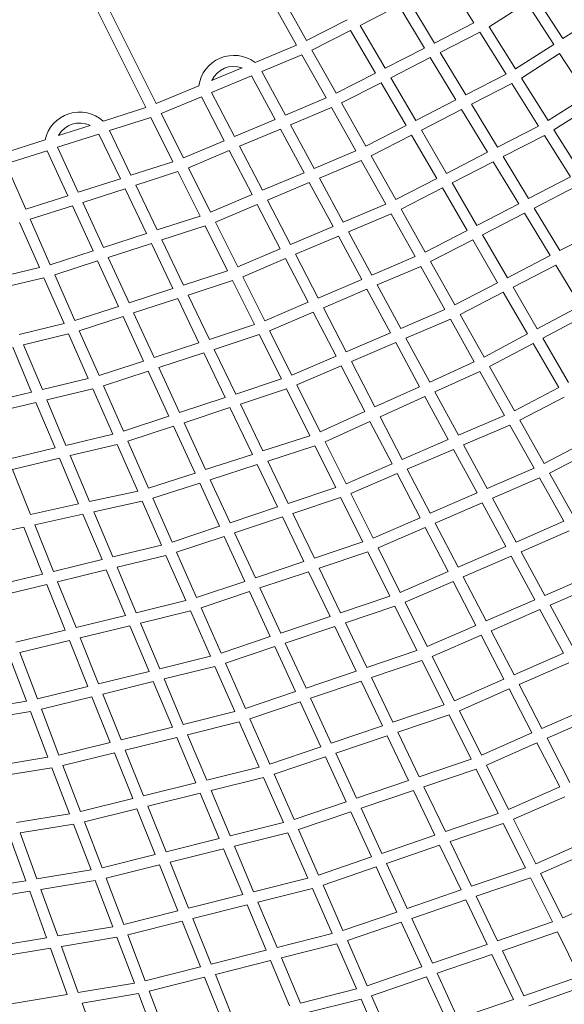
# Model space of a CAD drawing. Units: millimetres. Extents: x -50452 to 4909, y -5518 to 11372.
# Drawn here: x -44406 to -43466, y -2372 to -671 of the extents above; entities that cross this region are included whole.
import ezdxf

# ---------------------------------------------------------------- set-up
doc = ezdxf.new("R2010")
doc.units = ezdxf.units.MM
doc.header["$LTSCALE"] = 20
doc.layers.add('2d', color=230, linetype='Continuous')

msp = doc.modelspace()

# ---------------------------------------------------------------- linework, layer by layer
at = {"layer": '2d', "linetype": 'Continuous', "lineweight": 0}
for p, q in [((-44038.3, -479.6), (-43910.7, -707.1)), ((-44047.7, -501.7), (-43928, -715.1)), ((-44187.8, -822.7), (-44303.4, -591)), ((-44169.9, -816.2), (-44279.6, -596.2)), ((-43622, -676.7), (-43667.5, -604.2)), ((-43734.3, -638.3), (-43690, -711.6)), ((-43530.8, -642.3), (-43595.4, -683.4)), ((-43484.2, -714), (-43530.8, -642.3)), ((-43468.2, -703.7), (-43514.8, -632.1)), ((-43817.9, -681), (-43751.3, -647)), ((-43751.3, -647), (-43707, -720.3)), ((-43468.2, -703.7), (-43402.3, -661.5)), ((-43910.7, -707.1), (-43840.6, -671.3)), ((-43622, -676.7), (-43690, -711.6)), ((-43901.4, -723.7), (-43834.8, -689.7)), ((-43791.7, -763.7), (-43834.8, -689.7)), ((-43774.8, -755), (-43817.9, -681)), ((-43611.9, -692.9), (-43680.2, -727.9)), ((-43566.4, -765.4), (-43611.9, -692.9)), ((-43549.9, -756), (-43595.4, -683.4)), ((-43549.9, -756), (-43484.2, -714)), ((-43999.5, -745), (-43928, -715.1)), ((-43901.4, -723.7), (-43859.5, -798.4)), ((-43707, -720.3), (-43774.8, -755)), ((-43680.2, -727.9), (-43635.9, -801.1)), ((-43539.8, -772.1), (-43473.9, -729.9)), ((-43426.5, -802.8), (-43473.9, -729.9)), ((-43987.8, -760.7), (-43918.7, -731.7)), ((-43918.7, -731.7), (-43876.8, -806.4)), ((-43697.1, -736.6), (-43765.2, -771.4)), ((-43697.1, -736.6), (-43652.8, -809.9)), ((-44074.4, -776.3), (-44021.9, -754.3)), ((-43947.1, -836), (-43987.8, -760.7)), ((-43791.7, -763.7), (-43859.5, -798.4)), ((-44074.6, -796.9), (-44005.4, -768)), ((-43964.7, -843.4), (-44005.4, -768)), ((-43782.1, -780.1), (-43850.2, -815)), ((-43739, -854.2), (-43782.1, -780.1)), ((-43722.1, -845.5), (-43765.2, -771.4)), ((-43635.9, -801.1), (-43566.4, -765.4)), ((-43626, -817.4), (-43556.3, -781.6)), ((-43510.3, -854.9), (-43556.3, -781.6)), ((-43493.8, -845.5), (-43539.8, -772.1)), ((-44169.9, -816.2), (-44096.7, -785.6)), ((-44074.6, -796.9), (-44035.1, -873)), ((-44161.4, -833.2), (-44092.2, -804.3)), ((-44092.2, -804.3), (-44052.7, -880.4)), ((-43876.8, -806.4), (-43947.1, -836)), ((-43850.2, -815), (-43808.3, -889.8)), ((-43722.1, -845.5), (-43652.8, -809.9)), ((-43493.8, -845.5), (-43426.5, -802.8)), ((-44261.3, -846.3), (-44187.8, -822.7)), ((-43867.4, -823.1), (-43938.1, -852.8)), ((-43867.4, -823.1), (-43825.5, -897.8)), ((-43712.5, -861.9), (-43643, -826.2)), ((-43643, -826.2), (-43598.2, -900.2)), ((-43626, -817.4), (-43581.3, -891.5)), ((-43483.7, -861.6), (-43416.1, -818.8)), ((-44250.6, -862.8), (-44179.3, -839.9)), ((-44141.1, -916.5), (-44179.3, -839.9)), ((-44123.1, -910), (-44161.4, -833.2)), ((-43964.7, -843.4), (-44035.1, -873)), ((-44338.8, -871.2), (-44284.3, -853.7)), ((-44213.7, -940), (-44250.6, -862.8)), ((-43955.7, -860.2), (-44026.3, -889.9)), ((-43915, -935.6), (-43955.7, -860.2)), ((-43897.4, -928.2), (-43938.1, -852.8)), ((-43808.3, -889.8), (-43739, -854.2)), ((-43669, -936.6), (-43712.5, -861.9)), ((-43581.3, -891.5), (-43510.3, -854.9)), ((-43438.7, -933.3), (-43483.7, -861.6)), ((-44437.1, -902.7), (-44361.8, -878.5)), ((-44340.3, -891.6), (-44268.9, -868.7)), ((-44231.9, -945.9), (-44268.9, -868.7)), ((-44052.7, -880.4), (-44123.1, -910)), ((-43799, -906.4), (-43729.4, -870.6)), ((-43685.9, -945.4), (-43729.4, -870.6)), ((-43571.4, -907.8), (-43500.2, -871.1)), ((-43455.2, -942.9), (-43500.2, -871.1)), ((-44429.4, -920.2), (-44358.5, -897.5)), ((-44358.5, -897.5), (-44322.8, -975.2)), ((-44340.3, -891.6), (-44304.6, -969.3)), ((-44043.9, -897.3), (-44114.6, -927)), ((-44043.9, -897.3), (-44004.4, -973.4)), ((-44026.3, -889.9), (-43986.9, -965.9)), ((-43897.4, -928.2), (-43825.5, -897.8)), ((-43669, -936.6), (-43598.2, -900.2)), ((-44141.1, -916.5), (-44213.7, -940)), ((-43888.3, -944.9), (-43816.2, -914.5)), ((-43816.2, -914.5), (-43773.9, -989.8)), ((-43799, -906.4), (-43756.6, -981.8)), ((-43659.4, -953.1), (-43588.4, -916.5)), ((-43588.4, -916.5), (-43544.5, -989)), ((-43571.4, -907.8), (-43527.6, -980.3)), ((-44429.4, -920.2), (-44395, -998.5)), ((-44132.5, -933.7), (-44205.4, -957.3)), ((-44094.3, -1010.3), (-44132.5, -933.7)), ((-44076.3, -1003.7), (-44114.6, -927)), ((-44231.9, -945.9), (-44304.6, -969.3)), ((-43986.9, -965.9), (-43915, -935.6)), ((-43847.3, -1020.9), (-43888.3, -944.9)), ((-43756.6, -981.8), (-43685.9, -945.4)), ((-43455.2, -942.9), (-43527.6, -980.3)), ((-44223.7, -963.2), (-44296.6, -986.7)), ((-44186.7, -1040.4), (-44223.7, -963.2)), ((-44168.5, -1034.4), (-44205.4, -957.3)), ((-43978.1, -982.9), (-43905.9, -952.4)), ((-43864.9, -1028.4), (-43905.9, -952.4)), ((-43747.3, -998.4), (-43676.3, -961.8)), ((-43633.6, -1035.1), (-43676.3, -961.8)), ((-43616.7, -1026.4), (-43659.4, -953.1)), ((-43445.1, -959), (-43517.7, -996.6)), ((-44322.8, -975.2), (-44395, -998.5)), ((-44076.3, -1003.7), (-44004.4, -973.4)), ((-43978.1, -982.9), (-43938.3, -1059.5)), ((-44314.8, -992.6), (-44387.3, -1016)), ((-44314.8, -992.6), (-44279.1, -1070.4)), ((-44296.6, -986.7), (-44260.9, -1064.5)), ((-44067.9, -1020.8), (-43995.7, -990.3)), ((-43995.7, -990.3), (-43955.9, -1066.9)), ((-43847.3, -1020.9), (-43773.9, -989.8)), ((-43747.3, -998.4), (-43705.8, -1072.5)), ((-43544.5, -989), (-43616.7, -1026.4)), ((-43517.7, -996.6), (-43473.4, -1069.9)), ((-44387.3, -1016), (-44352.9, -1094.4)), ((-44168.5, -1034.4), (-44094.3, -1010.3)), ((-43838.3, -1037.7), (-43764.6, -1006.5)), ((-43764.6, -1006.5), (-43723, -1080.5)), ((-43534.6, -1005.3), (-43607.1, -1042.8)), ((-43534.6, -1005.3), (-43490.3, -1078.6)), ((-44405.8, -1021.3), (-44371.4, -1099.4)), ((-44160.2, -1051.7), (-44085.7, -1027.5)), ((-44047.2, -1104.7), (-44085.7, -1027.5)), ((-44029.3, -1098.1), (-44067.9, -1020.8)), ((-43938.3, -1059.5), (-43864.9, -1028.4)), ((-43633.6, -1035.1), (-43705.8, -1072.5)), ((-43473.4, -1069.9), (-43399.6, -1031.6)), ((-44260.9, -1064.5), (-44186.7, -1040.4)), ((-44123, -1129.5), (-44160.2, -1051.7)), ((-43929.5, -1076.4), (-43855.8, -1045.2)), ((-43815.5, -1119.9), (-43855.8, -1045.2)), ((-43797.9, -1112.5), (-43838.3, -1037.7)), ((-43624, -1051.6), (-43696.5, -1089)), ((-43580.9, -1125.6), (-43624, -1051.6)), ((-43564, -1116.8), (-43607.1, -1042.8)), ((-44352.9, -1094.4), (-44279.1, -1070.4)), ((-44253, -1081.9), (-44178.4, -1057.6)), ((-44141.2, -1135.5), (-44178.4, -1057.6)), ((-44029.3, -1098.1), (-43955.9, -1066.9)), ((-44345.2, -1111.8), (-44271.2, -1087.8)), ((-44271.2, -1087.8), (-44235.1, -1166.3)), ((-44253, -1081.9), (-44216.9, -1160.3)), ((-44020.8, -1115.1), (-43947.1, -1083.8)), ((-43947.1, -1083.8), (-43907.9, -1159.3)), ((-43929.5, -1076.4), (-43890.4, -1151.9)), ((-43723, -1080.5), (-43797.9, -1112.5)), ((-43564, -1116.8), (-43490.3, -1078.6)), ((-44447.4, -1117.3), (-44371.4, -1099.4)), ((-44123, -1129.5), (-44047.2, -1104.7)), ((-43713.7, -1097.2), (-43788.9, -1129.2)), ((-43713.7, -1097.2), (-43671.8, -1171.9)), ((-43696.5, -1089), (-43654.6, -1163.8)), ((-43554.4, -1133.3), (-43480.5, -1094.9)), ((-43480.5, -1094.9), (-43438, -1165.3)), ((-44440, -1135), (-44363.7, -1117.1)), ((-44363.7, -1117.1), (-44328.9, -1196.1)), ((-44345.2, -1111.8), (-44310.4, -1191)), ((-44114.7, -1146.8), (-44038.7, -1121.9)), ((-44000.7, -1197.9), (-44038.7, -1121.9)), ((-43982.8, -1191.3), (-44020.8, -1115.1)), ((-43815.5, -1119.9), (-43890.4, -1151.9)), ((-44216.9, -1160.3), (-44141.2, -1135.5)), ((-43806.4, -1136.7), (-43881.6, -1168.8)), ((-43765.7, -1212.1), (-43806.4, -1136.7)), ((-43748.2, -1204.6), (-43788.9, -1129.2)), ((-43654.6, -1163.8), (-43580.9, -1125.6)), ((-43512.6, -1205), (-43554.4, -1133.3)), ((-44209, -1177.7), (-44132.9, -1152.8)), ((-44096.3, -1229.3), (-44132.9, -1152.8)), ((-44078.1, -1223.3), (-44114.7, -1146.8)), ((-43645.3, -1180.4), (-43571.3, -1142)), ((-43529.4, -1214), (-43571.3, -1142)), ((-44310.4, -1191), (-44235.1, -1166.3)), ((-43907.9, -1159.3), (-43982.8, -1191.3)), ((-43881.6, -1168.8), (-43842.1, -1244.8)), ((-43748.2, -1204.6), (-43671.8, -1171.9)), ((-43512.6, -1205), (-43438, -1165.3)), ((-44302.8, -1208.5), (-44227.1, -1183.7)), ((-44227.1, -1183.7), (-44191.8, -1260.7)), ((-44209, -1177.7), (-44173.6, -1254.7)), ((-43899.1, -1176.2), (-43974.3, -1208.3)), ((-43899.1, -1176.2), (-43859.6, -1252.3)), ((-43739.1, -1221.4), (-43662.5, -1188.6)), ((-43662.5, -1188.6), (-43621.2, -1262.1)), ((-43645.3, -1180.4), (-43604.1, -1253.8)), ((-43503, -1221.5), (-43428.1, -1181.6)), ((-44406.5, -1214.8), (-44328.9, -1196.1)), ((-44000.7, -1197.9), (-44078.1, -1223.3)), ((-44399, -1232.5), (-44321.2, -1213.8)), ((-44321.2, -1213.8), (-44287.2, -1291.1)), ((-44302.8, -1208.5), (-44268.7, -1286)), ((-43992.2, -1215.1), (-44069.8, -1240.6)), ((-43954, -1291.7), (-43992.2, -1215.1)), ((-43936.1, -1285), (-43974.3, -1208.3)), ((-43842.1, -1244.8), (-43765.7, -1212.1)), ((-43698.2, -1297.2), (-43739.1, -1221.4)), ((-43604.1, -1253.8), (-43529.4, -1214)), ((-43458.6, -1297.8), (-43503, -1221.5)), ((-44417.7, -1237), (-44385.2, -1314.5)), ((-44399, -1232.5), (-44366.4, -1310)), ((-44096.3, -1229.3), (-44173.6, -1254.7)), ((-44032.8, -1317.8), (-44069.8, -1240.6)), ((-43833.3, -1261.7), (-43756.7, -1228.9)), ((-43715.6, -1305.1), (-43756.7, -1228.9)), ((-43594.8, -1270.3), (-43519.8, -1230.4)), ((-43475.5, -1306.5), (-43519.8, -1230.4)), ((-44088, -1246.6), (-44165.6, -1272.1)), ((-44051, -1323.8), (-44088, -1246.6)), ((-43936.1, -1285), (-43859.6, -1252.3)), ((-44191.8, -1260.7), (-44268.7, -1286)), ((-44165.6, -1272.1), (-44130, -1349.9)), ((-43927.6, -1302.1), (-43850.9, -1269.2)), ((-43850.9, -1269.2), (-43810, -1348)), ((-43833.3, -1261.7), (-43792.7, -1340.1)), ((-43698.2, -1297.2), (-43621.2, -1262.1)), ((-43594.8, -1270.3), (-43552.1, -1346.5)), ((-44287.2, -1291.1), (-44366.4, -1310)), ((-44183.8, -1278.1), (-44261, -1303.5)), ((-44183.8, -1278.1), (-44148.1, -1355.9)), ((-44032.8, -1317.8), (-43954, -1291.7)), ((-43689.2, -1313.9), (-43611.9, -1278.8)), ((-43611.9, -1278.8), (-43569.3, -1354.6)), ((-44279.5, -1308.8), (-44359, -1327.8)), ((-44279.5, -1308.8), (-44245.1, -1387)), ((-44261, -1303.5), (-44226.6, -1381.8)), ((-44024.6, -1335.1), (-43945.4, -1308.9)), ((-43905, -1389.9), (-43945.4, -1308.9)), ((-43887.2, -1383.1), (-43927.6, -1302.1)), ((-43792.7, -1340.1), (-43715.6, -1305.1)), ((-43475.5, -1306.5), (-43552.1, -1346.5)), ((-44385.2, -1314.5), (-44464, -1333.3)), ((-44130, -1349.9), (-44051, -1323.8)), ((-43783.9, -1357), (-43706.5, -1321.8)), ((-43666.2, -1396.5), (-43706.5, -1321.8)), ((-43648.7, -1388.9), (-43689.2, -1313.9)), ((-43465.9, -1323), (-43542.8, -1363.1)), ((-44377.7, -1332.2), (-44456.8, -1351.1)), ((-44377.7, -1332.2), (-44344.7, -1410.9)), ((-44359, -1327.8), (-44325.9, -1406.4)), ((-44122, -1367.3), (-44042.8, -1341.1)), ((-44004, -1422.1), (-44042.8, -1341.1)), ((-43985.8, -1416.1), (-44024.6, -1335.1)), ((-44226.6, -1381.8), (-44148.1, -1355.9)), ((-43887.2, -1383.1), (-43810, -1348)), ((-43783.9, -1357), (-43745.6, -1430.7)), ((-43569.3, -1354.6), (-43648.7, -1388.9)), ((-44219, -1399.3), (-44140.1, -1373.3)), ((-44140.1, -1373.3), (-44103, -1454.2)), ((-44122, -1367.3), (-44084.8, -1448.3)), ((-43878.7, -1400.1), (-43801.2, -1364.9)), ((-43801.2, -1364.9), (-43763.1, -1438.3)), ((-43560, -1371.3), (-43639.6, -1405.7)), ((-43560, -1371.3), (-43518.1, -1446)), ((-43542.8, -1363.1), (-43500.9, -1437.8)), ((-44325.9, -1406.4), (-44245.1, -1387)), ((-43985.8, -1416.1), (-43905, -1389.9)), ((-44425.1, -1430.2), (-44344.7, -1410.9)), ((-44318.5, -1424.1), (-44237.4, -1404.6)), ((-44237.4, -1404.6), (-44202, -1485.2)), ((-44219, -1399.3), (-44183.4, -1480.3)), ((-43977.5, -1433.4), (-43896.4, -1407.1)), ((-43860.4, -1479.3), (-43896.4, -1407.1)), ((-43842.5, -1472.6), (-43878.7, -1400.1)), ((-43666.2, -1396.5), (-43745.6, -1430.7)), ((-43599, -1481.1), (-43639.6, -1405.7)), ((-43500.9, -1437.8), (-43422.8, -1397)), ((-44318.5, -1424.1), (-44285.2, -1503.4)), ((-44084.8, -1448.3), (-44004, -1422.1)), ((-43657.2, -1413.3), (-43736.8, -1447.7)), ((-43616.5, -1488.6), (-43657.2, -1413.3)), ((-43491.6, -1454.4), (-43413.2, -1413.5)), ((-44417.9, -1448), (-44337.2, -1428.6)), ((-44337.2, -1428.6), (-44304, -1507.5)), ((-44076.8, -1465.7), (-43995.7, -1439.3)), ((-43960.6, -1512.8), (-43995.7, -1439.3)), ((-43942.4, -1506.7), (-43977.5, -1433.4)), ((-43763.1, -1438.3), (-43842.5, -1472.6)), ((-44386.8, -1525.6), (-44417.9, -1448)), ((-44183.4, -1480.3), (-44103, -1454.2)), ((-43754.3, -1455.2), (-43834.1, -1489.6)), ((-43754.3, -1455.2), (-43714.8, -1531.3)), ((-43736.8, -1447.7), (-43697.4, -1523.7)), ((-43599, -1481.1), (-43518.1, -1446)), ((-43491.6, -1454.4), (-43449.6, -1529.3)), ((-44175.7, -1497.8), (-44095, -1471.6)), ((-44095, -1471.6), (-44060.8, -1546.2)), ((-44076.8, -1465.7), (-44042.6, -1540.1)), ((-43860.4, -1479.3), (-43942.4, -1506.7)), ((-43589.9, -1497.8), (-43508.7, -1462.7)), ((-43508.7, -1462.7), (-43466.8, -1537.5)), ((-44285.2, -1503.4), (-44202, -1485.2)), ((-43795.8, -1566.4), (-43834.1, -1489.6)), ((-43697.4, -1523.7), (-43616.5, -1488.6)), ((-44386.8, -1525.6), (-44304, -1507.5)), ((-44277.7, -1521.2), (-44194.2, -1503)), ((-44194.2, -1503), (-44160.9, -1578.7)), ((-44175.7, -1497.8), (-44142.5, -1573.5)), ((-43960.6, -1512.8), (-44042.6, -1540.1)), ((-43851.9, -1496.5), (-43934.2, -1524)), ((-43813.6, -1573.1), (-43851.9, -1496.5)), ((-43688.6, -1540.6), (-43607.4, -1505.4)), ((-43566.6, -1580.9), (-43607.4, -1505.4)), ((-43549.2, -1573.3), (-43589.9, -1497.8)), ((-44379.6, -1543.5), (-44296.6, -1525.3)), ((-44296.6, -1525.3), (-44263.6, -1603.7)), ((-44277.7, -1521.2), (-44244.9, -1599.1)), ((-43952.3, -1530), (-44034.7, -1557.5)), ((-43915.4, -1607.2), (-43952.3, -1530)), ((-43897.2, -1601.2), (-43934.2, -1524)), ((-44347.3, -1624), (-44379.6, -1543.5)), ((-44060.8, -1546.2), (-44142.5, -1573.5)), ((-43795.8, -1566.4), (-43714.8, -1531.3)), ((-43688.6, -1540.6), (-43649.1, -1616.8)), ((-43466.8, -1537.5), (-43549.2, -1573.3)), ((-44481.5, -1565.8), (-44398.4, -1547.6)), ((-44366, -1628.6), (-44398.4, -1547.6)), ((-44052.8, -1563.6), (-44134.8, -1590.9)), ((-44052.8, -1563.6), (-44017.1, -1641.4)), ((-44034.7, -1557.5), (-43999, -1635.3)), ((-43787.3, -1583.4), (-43706.1, -1548.2)), ((-43706.1, -1548.2), (-43666.5, -1624.4)), ((-43457.4, -1554.2), (-43540.1, -1590.1)), ((-44160.9, -1578.7), (-44244.9, -1599.1)), ((-43897.2, -1601.2), (-43813.6, -1573.1)), ((-43566.6, -1580.9), (-43649.1, -1616.8)), ((-44153.2, -1596.3), (-44237.5, -1616.9)), ((-44153.2, -1596.3), (-44118.8, -1674.5)), ((-44134.8, -1590.9), (-44100.4, -1669.3)), ((-43888.9, -1618.4), (-43805.1, -1590.3)), ((-43766.8, -1667), (-43805.1, -1590.3)), ((-43749, -1660.2), (-43787.3, -1583.4)), ((-43557.6, -1597.7), (-43640.3, -1633.7)), ((-43517, -1673), (-43557.6, -1597.7)), ((-43499.5, -1665.4), (-43540.1, -1590.1)), ((-44263.6, -1603.7), (-44347.3, -1624)), ((-43999, -1635.3), (-43915.4, -1607.2)), ((-44366, -1628.6), (-44449.7, -1648.9)), ((-44256.2, -1621.4), (-44340.2, -1641.8)), ((-44256.2, -1621.4), (-44223.1, -1700.1)), ((-44237.5, -1616.9), (-44204.4, -1695.5)), ((-43991, -1652.6), (-43907.1, -1624.5)), ((-43870.1, -1701.8), (-43907.1, -1624.5)), ((-43851.9, -1695.7), (-43888.9, -1618.4)), ((-43666.5, -1624.4), (-43749, -1660.2)), ((-43415.6, -1628.7), (-43499.5, -1665.4)), ((-44358.8, -1646.4), (-44442.9, -1666.8)), ((-44327.1, -1725.5), (-44358.8, -1646.4)), ((-44308.4, -1720.9), (-44340.2, -1641.8)), ((-44100.4, -1669.3), (-44017.1, -1641.4)), ((-43657.7, -1641.3), (-43740.5, -1677.3)), ((-43657.7, -1641.3), (-43618.3, -1717.3)), ((-43640.3, -1633.7), (-43600.9, -1709.6)), ((-43406.2, -1645.4), (-43490.4, -1682.1)), ((-44092.7, -1686.8), (-44009.1, -1658.7)), ((-44009.1, -1658.7), (-43973.3, -1736.7)), ((-43991, -1652.6), (-43955.2, -1730.5)), ((-44204.4, -1695.5), (-44118.8, -1674.5)), ((-43766.8, -1667), (-43851.9, -1695.7)), ((-43702.3, -1753.9), (-43740.5, -1677.3)), ((-43517, -1673), (-43600.9, -1709.6)), ((-43449.7, -1757.5), (-43490.4, -1682.1)), ((-44308.4, -1720.9), (-44223.1, -1700.1)), ((-44197, -1713.2), (-44111.1, -1692.2)), ((-44111.1, -1692.2), (-44076.6, -1770.5)), ((-44092.7, -1686.8), (-44058.2, -1765.3)), ((-43758.3, -1684.2), (-43843.7, -1713)), ((-43720.1, -1760.7), (-43758.3, -1684.2)), ((-43507.9, -1689.8), (-43592.1, -1726.5)), ((-43467.2, -1765.2), (-43507.9, -1689.8)), ((-44197, -1713.2), (-44163.9, -1792.1)), ((-43870.1, -1701.8), (-43955.2, -1730.5)), ((-43806.8, -1790.1), (-43843.7, -1713)), ((-43618.3, -1717.3), (-43702.3, -1753.9)), ((-44412.4, -1746.4), (-44327.1, -1725.5)), ((-44301.3, -1738.8), (-44215.7, -1717.8)), ((-44215.7, -1717.8), (-44182.5, -1796.7)), ((-43861.8, -1719.1), (-43947.3, -1747.9)), ((-43824.9, -1796.2), (-43861.8, -1719.1)), ((-43609.5, -1734.2), (-43693.8, -1770.9)), ((-43609.5, -1734.2), (-43570.1, -1810.2)), ((-43592.1, -1726.5), (-43552.6, -1802.6)), ((-44405.6, -1764.3), (-44319.9, -1743.3)), ((-44288.1, -1822.8), (-44319.9, -1743.3)), ((-44269.5, -1818.2), (-44301.3, -1738.8)), ((-43973.3, -1736.7), (-44058.2, -1765.3)), ((-43947.3, -1747.9), (-43911.6, -1825.6)), ((-44394, -1848), (-44424.4, -1768.2)), ((-44375.1, -1844.2), (-44405.6, -1764.3)), ((-43965.4, -1754), (-44050.5, -1782.7)), ((-43965.4, -1754), (-43929.7, -1831.7)), ((-43720.1, -1760.7), (-43806.8, -1790.1)), ((-43552.6, -1802.6), (-43467.2, -1765.2)), ((-44076.6, -1770.5), (-44163.9, -1792.1)), ((-44050.5, -1782.7), (-44016.2, -1860.9)), ((-43711.5, -1777.9), (-43798.5, -1807.3)), ((-43673.3, -1854.5), (-43711.5, -1777.9)), ((-43655.5, -1847.7), (-43693.8, -1770.9)), ((-43543.8, -1819.5), (-43458.1, -1781.9)), ((-44182.5, -1796.7), (-44269.5, -1818.2)), ((-44068.9, -1788.2), (-44156.4, -1809.8)), ((-44068.9, -1788.2), (-44034.6, -1866.2)), ((-43824.9, -1796.2), (-43911.6, -1825.6)), ((-44175.1, -1814.4), (-44262.3, -1836)), ((-44175.1, -1814.4), (-44142.1, -1892.9)), ((-44156.4, -1809.8), (-44123.4, -1888.2)), ((-43816.6, -1813.5), (-43903.7, -1842.9)), ((-43779.7, -1890.7), (-43816.6, -1813.5)), ((-43761.6, -1884.5), (-43798.5, -1807.3)), ((-43655.5, -1847.7), (-43570.1, -1810.2)), ((-44288.1, -1822.8), (-44375.1, -1844.2)), ((-44230.7, -1914.8), (-44262.3, -1836)), ((-43929.7, -1831.7), (-44016.2, -1860.9)), ((-43647, -1864.7), (-43561.3, -1827.1)), ((-43561.3, -1827.1), (-43521.9, -1903.1)), ((-43543.8, -1819.5), (-43504.4, -1895.4)), ((-44394, -1848), (-44482.4, -1862.3)), ((-44280.9, -1840.6), (-44368.2, -1862.1)), ((-44249.3, -1919.4), (-44280.9, -1840.6)), ((-43921.8, -1849), (-44008.5, -1878.4)), ((-43921.8, -1849), (-43886, -1926.8)), ((-43903.7, -1842.9), (-43868, -1920.7)), ((-44387, -1866.1), (-44475.8, -1880.5)), ((-44356.8, -1945.1), (-44387, -1866.1)), ((-44337.9, -1941.4), (-44368.2, -1862.1)), ((-44034.6, -1866.2), (-44123.4, -1888.2)), ((-43761.6, -1884.5), (-43673.3, -1854.5)), ((-43608.8, -1941.3), (-43647, -1864.7)), ((-43504.4, -1895.4), (-43417.5, -1857.2)), ((-44026.9, -1883.9), (-44116, -1906)), ((-44026.9, -1883.9), (-43992.5, -1962.1)), ((-44008.5, -1878.4), (-43974.1, -1956.8)), ((-43753.3, -1901.8), (-43664.8, -1871.7)), ((-43626.6, -1948.2), (-43664.8, -1871.7)), ((-43495.7, -1912.3), (-43408.5, -1874)), ((-44142.1, -1892.9), (-44230.7, -1914.8)), ((-43868, -1920.7), (-43779.7, -1890.7)), ((-43716.4, -1978.8), (-43753.3, -1901.8)), ((-43608.8, -1941.3), (-43521.9, -1903.1)), ((-44249.3, -1919.4), (-44337.9, -1941.4)), ((-44134.7, -1910.6), (-44223.6, -1932.6)), ((-44134.7, -1910.6), (-44101.6, -1989.2)), ((-44116, -1906), (-44083, -1984.6)), ((-43860, -1938), (-43771.4, -1907.9)), ((-43734.5, -1985), (-43771.4, -1907.9)), ((-43600.3, -1958.4), (-43513.1, -1920)), ((-43513.1, -1920), (-43473.5, -1996.2)), ((-43495.7, -1912.3), (-43456.1, -1988.5)), ((-44242.2, -1937.2), (-44331.1, -1959.2)), ((-44210.4, -2016.3), (-44242.2, -1937.2)), ((-44191.8, -2011.7), (-44223.6, -1932.6)), ((-43974.1, -1956.8), (-43886, -1926.8)), ((-43860, -1938), (-43824.4, -2015.7)), ((-44356.8, -1945.1), (-44447, -1959.8)), ((-43966.4, -1974.2), (-43878.1, -1944.2)), ((-43878.1, -1944.2), (-43842.4, -2021.8)), ((-43716.4, -1978.8), (-43626.6, -1948.2)), ((-44349.9, -1963.2), (-44440.4, -1977.9)), ((-44319.6, -2042.6), (-44349.9, -1963.2)), ((-44300.7, -2038.8), (-44331.1, -1959.2)), ((-44083, -1984.6), (-43992.5, -1962.1)), ((-43708.2, -1996.1), (-43618, -1965.4)), ((-43579.8, -2042.1), (-43618, -1965.4)), ((-43562, -2035.2), (-43600.3, -1958.4)), ((-44191.8, -2011.7), (-44101.6, -1989.2)), ((-44075.5, -2002.3), (-43984.8, -1979.7)), ((-43984.8, -1979.7), (-43950.5, -2057.7)), ((-43966.4, -1974.2), (-43932.1, -2052.4)), ((-43824.4, -2015.7), (-43734.5, -1985)), ((-44075.5, -2002.3), (-44042.6, -2080.7)), ((-43816.4, -2033), (-43726.3, -2002.3)), ((-43689.2, -2079.6), (-43726.3, -2002.3)), ((-43671.1, -2073.4), (-43708.2, -1996.1)), ((-43473.5, -1996.2), (-43562, -2035.2)), ((-44300.7, -2038.8), (-44210.4, -2016.3)), ((-44184.7, -2029.5), (-44094.2, -2007)), ((-44094.2, -2007), (-44061.2, -2085.4)), ((-43932.1, -2052.4), (-43842.4, -2021.8)), ((-43464.8, -2013.1), (-43553.5, -2052.2)), ((-44293.8, -2056.7), (-44203.3, -2034.2)), ((-44171.7, -2113), (-44203.3, -2034.2)), ((-44153.1, -2108.3), (-44184.7, -2029.5)), ((-43924.4, -2069.9), (-43834.5, -2039.2)), ((-43834.5, -2039.2), (-43798.7, -2117.2)), ((-43816.4, -2033), (-43780.6, -2111)), ((-44411.4, -2057.6), (-44319.6, -2042.6)), ((-44263.6, -2135.9), (-44293.8, -2056.7)), ((-43579.8, -2042.1), (-43671.1, -2073.4)), ((-43515.2, -2129), (-43553.5, -2052.2)), ((-44404.8, -2075.8), (-44312.7, -2060.7)), ((-44282.5, -2139.7), (-44312.7, -2060.7)), ((-44042.6, -2080.7), (-43950.5, -2057.7)), ((-43924.4, -2069.9), (-43889.9, -2148.4)), ((-43571.2, -2059.3), (-43662.9, -2090.7)), ((-43533, -2135.9), (-43571.2, -2059.3)), ((-44423.8, -2078.9), (-44395, -2158.2)), ((-44404.8, -2075.8), (-44375.9, -2155.1)), ((-44153.1, -2108.3), (-44061.2, -2085.4)), ((-44035.1, -2098.4), (-43942.8, -2075.4)), ((-43942.8, -2075.4), (-43908.3, -2153.8)), ((-43689.2, -2079.6), (-43780.6, -2111)), ((-43625.9, -2167.9), (-43662.9, -2090.7)), ((-43515.2, -2129), (-43425.3, -2089.2)), ((-44145.9, -2126.1), (-44053.8, -2103.1)), ((-44053.8, -2103.1), (-44020.6, -2182)), ((-44035.1, -2098.4), (-44002, -2177.3)), ((-43681, -2096.9), (-43772.7, -2128.3)), ((-43644, -2174.1), (-43681, -2096.9)), ((-43506.7, -2146), (-43416.5, -2106.1)), ((-44263.6, -2135.9), (-44171.7, -2113)), ((-43798.7, -2117.2), (-43889.9, -2148.4)), ((-44375.9, -2155.1), (-44282.5, -2139.7)), ((-44256.7, -2153.8), (-44164.5, -2130.8)), ((-44132.7, -2210.2), (-44164.5, -2130.8)), ((-44114.1, -2205.6), (-44145.9, -2126.1)), ((-43790.7, -2134.5), (-43882.2, -2165.9)), ((-43790.7, -2134.5), (-43755, -2212.3)), ((-43772.7, -2128.3), (-43737, -2206.1)), ((-43625.9, -2167.9), (-43533, -2135.9)), ((-44488.5, -2173.6), (-44395, -2158.2)), ((-44369.3, -2173.2), (-44275.5, -2157.8)), ((-44245, -2237.6), (-44275.5, -2157.8)), ((-44226.2, -2233.8), (-44256.7, -2153.8)), ((-43908.3, -2153.8), (-44002, -2177.3)), ((-43617.7, -2185.1), (-43524.4, -2153)), ((-43486.4, -2229.4), (-43524.4, -2153)), ((-43468.6, -2222.4), (-43506.7, -2146)), ((-44482.2, -2191.8), (-44388.4, -2176.4)), ((-44388.4, -2176.4), (-44359.2, -2256.6)), ((-44369.3, -2173.2), (-44340.1, -2253.4)), ((-43900.6, -2171.4), (-43994.5, -2195.1)), ((-43900.6, -2171.4), (-43866.2, -2249.6)), ((-43882.2, -2165.9), (-43847.8, -2244.2)), ((-43737, -2206.1), (-43644, -2174.1)), ((-44020.6, -2182), (-44114.1, -2205.6)), ((-43729, -2223.4), (-43635.7, -2191.4)), ((-43599, -2268.2), (-43635.7, -2191.4)), ((-43580.9, -2261.9), (-43617.7, -2185.1)), ((-43377.2, -2181.8), (-43468.6, -2222.4)), ((-44132.7, -2210.2), (-44226.2, -2233.8)), ((-44013.1, -2199.7), (-44106.9, -2223.4)), ((-44013.1, -2199.7), (-43980.1, -2278.4)), ((-43994.5, -2195.1), (-43961.5, -2273.7)), ((-44075.2, -2302.5), (-44106.9, -2223.4)), ((-43847.8, -2244.2), (-43755, -2212.3)), ((-43729, -2223.4), (-43693.5, -2300.8)), ((-44245, -2237.6), (-44340.1, -2253.4)), ((-44125.5, -2228), (-44219.3, -2251.6)), ((-44093.8, -2307.2), (-44125.5, -2228)), ((-43840.2, -2261.7), (-43747.1, -2229.7)), ((-43747.1, -2229.7), (-43711.6, -2307)), ((-43486.4, -2229.4), (-43580.9, -2261.9)), ((-44359.2, -2256.6), (-44454.4, -2272.4)), ((-44238.1, -2255.7), (-44333.5, -2271.6)), ((-44207.8, -2335.1), (-44238.1, -2255.7)), ((-44188.9, -2331.2), (-44219.3, -2251.6)), ((-43961.5, -2273.7), (-43866.2, -2249.6)), ((-43477.8, -2246.5), (-43572.6, -2279.2)), ((-43439.4, -2323.5), (-43477.8, -2246.5)), ((-44352.6, -2274.7), (-44448.1, -2290.6)), ((-44352.6, -2274.7), (-44323.6, -2354.5)), ((-44333.5, -2271.6), (-44304.5, -2351.3)), ((-44075.2, -2302.5), (-43980.1, -2278.4)), ((-43954, -2291.4), (-43858.5, -2267.3)), ((-43858.5, -2267.3), (-43824.4, -2344.9)), ((-43840.2, -2261.7), (-43806, -2339.5)), ((-43599, -2268.2), (-43693.5, -2300.8)), ((-43954, -2291.4), (-43921.3, -2369.4)), ((-43590.7, -2285.4), (-43685.5, -2318.1)), ((-43553.6, -2363.1), (-43590.7, -2285.4)), ((-43535.5, -2356.8), (-43572.6, -2279.2)), ((-44188.9, -2331.2), (-44093.8, -2307.2)), ((-44068, -2320.3), (-43972.6, -2296.1)), ((-43972.6, -2296.1), (-43939.9, -2374.1)), ((-43711.6, -2307), (-43806, -2339.5)), ((-44182.1, -2349.1), (-44086.6, -2325)), ((-44055.2, -2403.2), (-44086.6, -2325)), ((-44036.7, -2398.5), (-44068, -2320.3)), ((-43703.6, -2324.3), (-43798.3, -2357)), ((-43703.6, -2324.3), (-43667.7, -2402.6)), ((-43685.5, -2318.1), (-43649.6, -2396.4)), ((-43439.4, -2323.5), (-43535.5, -2356.8)), ((-44304.5, -2351.3), (-44207.8, -2335.1)), ((-43824.4, -2344.9), (-43921.3, -2369.4)), ((-43430.9, -2340.6), (-43527.2, -2374)), ((-44420.4, -2370.7), (-44323.6, -2354.5)), ((-44297.9, -2369.4), (-44200.9, -2353.2)), ((-44170.9, -2431.5), (-44200.9, -2353.2)), ((-44152.1, -2427.7), (-44182.1, -2349.1)), ((-43816.6, -2362.5), (-43913.8, -2387.1)), ((-43816.6, -2362.5), (-43782, -2441.3)), ((-43798.3, -2357), (-43763.6, -2435.9)), ((-43553.6, -2363.1), (-43649.6, -2396.4)), ((-44297.9, -2369.4), (-44269.4, -2447.8))]:
    msp.add_line(p, q, dxfattribs=at)
for centre, radius, start, end in [((-44036.1, -794.1), 61.2, 53.3628, 172.0249), ((-44036.1, -794.1), 42.2, 70.3867, 155.001), ((-44302.1, -891.9), 61.2, 48.2384, 167.347), ((-44302.1, -891.9), 42.2, 65.0973, 150.488)]:
    msp.add_arc(centre, radius, start, end, dxfattribs=at)

doc.saveas('drawing.dxf')
